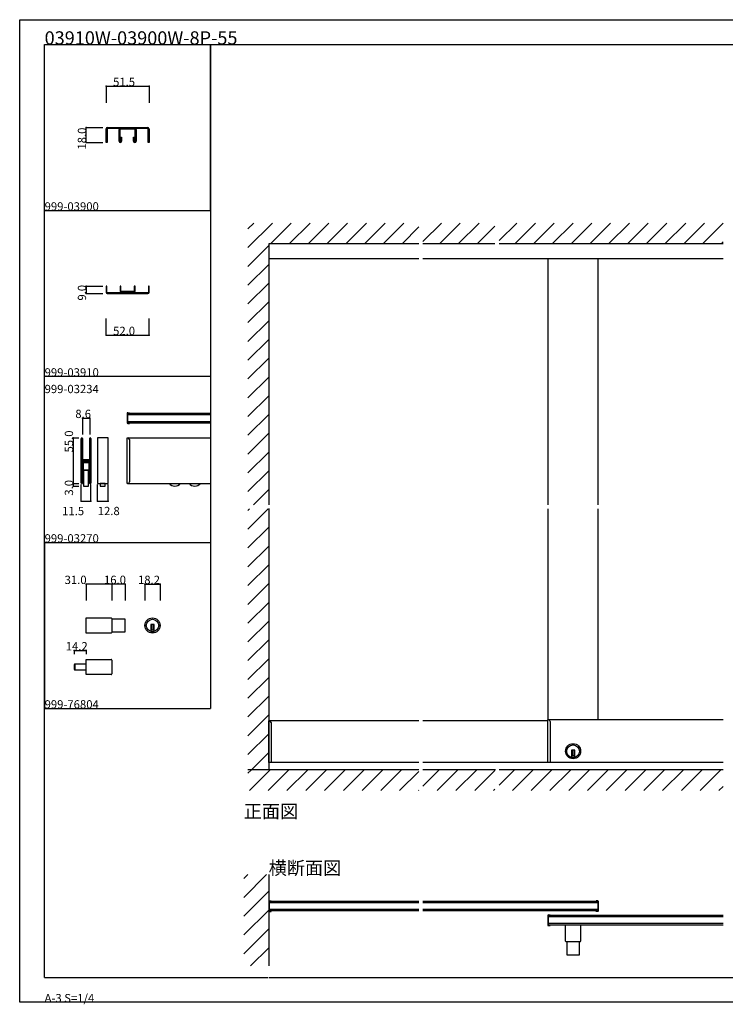
# Model space of a CAD drawing. Extents: x 0 to 1680, y 0 to 1186.
# Drawn here: x 0 to 850, y 0 to 1186 of the extents above; entities that cross this region are included whole.
import ezdxf

# ---------------------------------------------------------------- set-up
doc = ezdxf.new("R2010")
doc.units = 0
doc.header["$LTSCALE"] = 4
doc.header["$MEASUREMENT"] = 0
for name, color, linetype in [('_0-0_', 7, 'CONTINUOUS'), ('_0-1_', 7, 'CONTINUOUS'), ('_0-2_', 7, 'CONTINUOUS'), ('_0-3_', 7, 'CONTINUOUS'), ('_0-4_', 7, 'CONTINUOUS')]:
    doc.layers.add(name, color=color, linetype=linetype)

msp = doc.modelspace()

# ---------------------------------------------------------------- linework, layer by layer
at = {"layer": '_0-0_', "color": 7, "linetype": 'Continuous'}
for p, q in [((0, 1186), (1680, 1186)), ((0, 2), (0, 1186)), ((30, 1156), (230, 1156)), ((30, 956), (30, 1156)), ((30, 1156), (1650, 1156)), ((30, 32), (30, 1156)), ((230, 1156), (230, 956)), ((230, 1156), (430, 1156)), ((230, 956), (230, 1156)), ((430, 1156), (630, 1156)), ((30, 956), (230, 956)), ((30, 756), (30, 956)), ((230, 956), (230, 756)), ((230, 756), (30, 756)), ((230, 756), (230, 556)), ((30, 556), (230, 556)), ((30, 356), (30, 556)), ((30, 356), (30, 556)), ((30, 356), (30, 556)), ((30, 356), (30, 556)), ((30, 556), (30, 356)), ((30, 356), (30, 556)), ((30, 556), (30, 356)), ((30, 356), (30, 556)), ((30, 556), (30, 356)), ((30, 356), (30, 556)), ((30, 356), (30, 556)), ((30, 356), (30, 556)), ((30, 356), (30, 556)), ((30, 556), (30, 356)), ((30, 356), (30, 556)), ((30, 556), (30, 356)), ((30, 356), (30, 556)), ((30, 556), (30, 356)), ((30, 356), (30, 556)), ((30, 356), (30, 556)), ((30, 556), (230, 556)), ((30, 556), (230, 556)), ((30, 556), (230, 556)), ((30, 556), (230, 556)), ((30, 556), (230, 556)), ((30, 556), (230, 556)), ((30, 556), (230, 556)), ((30, 556), (230, 556)), ((30, 556), (230, 556)), ((30, 556), (230, 556)), ((30, 556), (230, 556)), ((30, 556), (230, 556)), ((30, 556), (230, 556)), ((30, 556), (230, 556)), ((30, 556), (230, 556)), ((30, 556), (230, 556)), ((30, 556), (230, 556)), ((30, 556), (230, 556)), ((30, 556), (230, 556)), ((30, 556), (230, 556)), ((30, 556), (230, 556)), ((30, 556), (230, 556)), ((30, 556), (230, 556)), ((30, 556), (230, 556)), ((30, 556), (230, 556)), ((30, 556), (230, 556)), ((30, 556), (230, 556)), ((30, 556), (230, 556)), ((30, 556), (230, 556)), ((230, 556), (230, 356)), ((30, 156), (30, 356)), ((30, 156), (30, 356)), ((30, 356), (230, 356)), ((30, 356), (230, 356)), ((30, 32), (299.5, 32)), ((300.5, 32), (1650, 32)), ((1680, 2), (0, 2))]:
    msp.add_line(p, q, dxfattribs=at)
at = {"layer": '_0-1_', "color": 7, "linetype": 'Continuous'}
for p, q in [((105.7, 1056), (154.2, 1056)), ((104.2, 1038), (104.2, 1054.5)), ((105.2, 1054.5), (105.2, 1038)), ((154.3, 1055), (105.7, 1055)), ((119.8, 1044.5), (119.8, 1053.5)), ((119.8, 1039.5), (119.8, 1044.5)), ((120.8, 1053.5), (120.8, 1044.5)), ((120.8, 1044.5), (120.8, 1039.5)), ((121.2, 1055), (138.7, 1055)), ((138.8, 1054), (121.2, 1054)), ((121.8, 1039.5), (121.8, 1044.5)), ((121.8, 1044.5), (122.8, 1044.5)), ((122.8, 1044.5), (122.8, 1039.5)), ((137.2, 1039.5), (137.2, 1044.5)), ((137.2, 1044.5), (138.2, 1044.5)), ((138.2, 1044.5), (138.2, 1039.5)), ((139.2, 1044.5), (139.2, 1053.5)), ((139.2, 1039.5), (139.2, 1044.5)), ((140.2, 1053.5), (140.2, 1044.5)), ((140.2, 1044.5), (140.2, 1039.5)), ((154.8, 1038), (154.8, 1054.5)), ((155.8, 1054.5), (155.8, 1038)), ((105.2, 1038), (104.2, 1038)), ((155.8, 1038), (154.8, 1038)), ((480.8, 898), (300, 898)), ((847.5, 898), (485.8, 898)), ((105, 865), (104, 865)), ((104, 865), (104, 857.5)), ((105, 857.5), (105, 865)), ((116.2, 857), (105.5, 857)), ((105.5, 856), (116.2, 856)), ((129.8, 857), (116.2, 857)), ((116.2, 856), (129.8, 856)), ((122, 865), (121, 865)), ((121, 865), (121, 859)), ((122, 859), (122, 865)), ((130, 858.5), (122.5, 858.5)), ((122.5, 857.5), (130, 857.5)), ((122.7, 857.5), (137.7, 857.5)), ((122.7, 857), (122.7, 857.5)), ((137.7, 857), (122.7, 857)), ((130.2, 857), (129.8, 857)), ((129.8, 856), (130.2, 856)), ((137.5, 858.5), (130, 858.5)), ((130, 857.5), (137.5, 857.5)), ((141.2, 857), (130.2, 857)), ((130.2, 856), (141.2, 856)), ((137.7, 857.5), (137.7, 857)), ((139, 865), (138, 865)), ((138, 865), (138, 859)), ((139, 859), (139, 865)), ((154.5, 857), (141.2, 857)), ((141.2, 856), (154.5, 856)), ((156, 865), (155, 865)), ((155, 865), (155, 857.5)), ((156, 857.5), (156, 865)), ((130.3, 712.4), (132.2, 712.4)), ((132.2, 712.4), (132.2, 711.8)), ((129.4, 711.5), (129.4, 700.5)), ((130, 711.8), (130, 700.2)), ((132.2, 711.8), (130, 711.8)), ((130, 711.7), (230, 711.7)), ((130, 710.3), (230, 710.3)), ((130, 701.7), (230, 701.7)), ((130, 700.2), (132.2, 700.2)), ((130, 700.2), (230, 700.2)), ((132.2, 699.6), (132.2, 700.2)), ((130.3, 699.6), (132.2, 699.6)), ((74.2, 675.6), (74.2, 681.3)), ((74.9, 681.3), (74.9, 675.6)), ((75.1, 675.6), (75.1, 681.3)), ((75.7, 681.3), (75.7, 675.6)), ((84.3, 675.6), (84.3, 681.3)), ((84.9, 681.3), (84.9, 675.6)), ((85.1, 675.6), (85.1, 681.3)), ((85.8, 681.3), (85.8, 675.6)), ((106.4, 682), (93.6, 682)), ((93.6, 682), (93.6, 627)), ((106.4, 627), (106.4, 682)), ((129.4, 662), (129.4, 682)), ((129.4, 682), (130.2, 682)), ((130, 682), (228.9, 682)), ((132.2, 680), (132.2, 662)), ((74.2, 673.3), (74.2, 675.6)), ((74.2, 671.7), (74.2, 673.3)), ((74.2, 670.5), (74.2, 671.7)), ((74.2, 668.5), (74.2, 670.5)), ((74.2, 667.3), (74.2, 668.5)), ((74.2, 661.3), (74.2, 667.3)), ((74.9, 675.6), (74.9, 673.3)), ((74.9, 673.3), (74.9, 671.7)), ((74.9, 671.7), (74.9, 670.5)), ((74.9, 670.5), (74.9, 668.5)), ((74.9, 668.5), (74.9, 667.3)), ((74.9, 667.3), (74.9, 661.3)), ((75.1, 674), (75.1, 675.6)), ((75.1, 671.7), (75.1, 674)), ((75.1, 670.5), (75.1, 671.7)), ((75.1, 668.5), (75.1, 670.5)), ((75.1, 667.3), (75.1, 668.5)), ((75.1, 661.3), (75.1, 667.3)), ((75.7, 675.6), (75.7, 674)), ((75.7, 674), (75.7, 671.7)), ((75.7, 671.7), (75.7, 670.5)), ((75.7, 670.5), (75.7, 668.5)), ((75.7, 668.5), (75.7, 667.3)), ((75.7, 667.3), (75.7, 661.3)), ((84.3, 675), (84.3, 675.6)), ((84.3, 670), (84.3, 675)), ((84.3, 663.5), (84.3, 670)), ((84.9, 675.6), (84.9, 675)), ((84.9, 675), (84.9, 670)), ((84.9, 670), (84.9, 663.5)), ((85.1, 675), (85.1, 675.6)), ((85.1, 670), (85.1, 675)), ((85.1, 663.5), (85.1, 670)), ((85.8, 675.6), (85.8, 675)), ((85.8, 675), (85.8, 670)), ((85.8, 670), (85.8, 663.5)), ((74.2, 652.8), (74.2, 661.3)), ((74.2, 646.7), (74.2, 652.8)), ((74.9, 661.3), (74.9, 652.8)), ((74.9, 652.8), (74.9, 646.7)), ((75.1, 659.1), (75.1, 661.3)), ((75.1, 658.5), (75.1, 659.1)), ((75.1, 658.3), (75.1, 658.5)), ((75.1, 657.6), (75.1, 658.3)), ((75.1, 657), (75.1, 657.6)), ((75.1, 655.5), (75.1, 657)), ((75.1, 650.6), (75.1, 652.7)), ((75.7, 661.3), (75.7, 659.1)), ((75.7, 659.1), (75.7, 658.5)), ((75.7, 658.5), (75.7, 658.3)), ((75.7, 658.3), (75.7, 657.6)), ((75.7, 657.6), (75.7, 657)), ((75.7, 657), (75.7, 655.5)), ((75.7, 655.4), (75.7, 656)), ((75.7, 656), (78.5, 656)), ((78.5, 655.4), (75.7, 655.4)), ((75.7, 653.8), (75.7, 654.4)), ((75.7, 654.4), (78.5, 654.4)), ((78.5, 653.8), (75.7, 653.8)), ((75.7, 652.7), (75.7, 650.6)), ((76, 655.2), (78.1, 655.2)), ((78.1, 654.6), (76, 654.6)), ((76, 653.6), (78.1, 653.6)), ((78.1, 653), (76, 653)), ((76.8, 653), (79.5, 653)), ((78.1, 655.2), (78.5, 655.2)), ((78.5, 654.6), (78.1, 654.6)), ((78.1, 653.6), (78.5, 653.6)), ((78.5, 653), (78.1, 653)), ((78.5, 656), (79.1, 656)), ((79.1, 655.4), (78.5, 655.4)), ((78.5, 655.2), (79.1, 655.2)), ((79.1, 654.6), (78.5, 654.6)), ((78.5, 654.4), (79.1, 654.4)), ((79.1, 653.8), (78.5, 653.8)), ((78.5, 653.6), (79.1, 653.6)), ((79.1, 653), (78.5, 653)), ((79.1, 656), (79.4, 656)), ((79.4, 655.4), (79.1, 655.4)), ((79.1, 655.2), (80.1, 655.2)), ((80.1, 654.6), (79.1, 654.6)), ((79.1, 654.4), (79.4, 654.4)), ((79.4, 653.8), (79.1, 653.8)), ((79.1, 653.6), (80.1, 653.6)), ((80.1, 653), (79.1, 653)), ((79.4, 656), (79.9, 656)), ((79.9, 655.4), (79.4, 655.4)), ((79.4, 654.4), (79.9, 654.4)), ((79.9, 653.8), (79.4, 653.8)), ((79.5, 653), (80, 653)), ((79.9, 656), (80.7, 656)), ((80.7, 655.4), (79.9, 655.4)), ((79.9, 654.4), (80.7, 654.4)), ((80.7, 653.8), (79.9, 653.8)), ((80, 653), (80, 653)), ((80, 653), (80.5, 653)), ((80.1, 655.2), (80.6, 655.2)), ((80.6, 654.6), (80.1, 654.6)), ((80.1, 653.6), (80.6, 653.6)), ((80.6, 653), (80.1, 653)), ((80.5, 653), (83.1, 653)), ((80.6, 655.2), (80.9, 655.2)), ((80.9, 654.6), (80.6, 654.6)), ((80.6, 653.6), (80.9, 653.6)), ((80.9, 653), (80.6, 653)), ((80.7, 656), (81.3, 656)), ((81.3, 655.4), (80.7, 655.4)), ((80.7, 654.4), (81.3, 654.4)), ((81.3, 653.8), (80.7, 653.8)), ((80.9, 655.2), (81.5, 655.2)), ((81.5, 654.6), (80.9, 654.6)), ((80.9, 653.6), (81.5, 653.6)), ((81.5, 653), (80.9, 653)), ((81.3, 656), (81.9, 656)), ((81.9, 655.4), (81.3, 655.4)), ((81.3, 654.4), (81.9, 654.4)), ((81.9, 653.8), (81.3, 653.8)), ((81.5, 655.2), (84.3, 655.2)), ((84.3, 654.6), (81.5, 654.6)), ((81.5, 653.6), (84.3, 653.6)), ((84.3, 653), (81.5, 653)), ((81.9, 656), (84, 656)), ((84, 655.4), (81.9, 655.4)), ((81.9, 654.4), (84, 654.4)), ((84, 653.8), (81.9, 653.8)), ((84.3, 662.3), (84.3, 663.5)), ((84.3, 658.4), (84.3, 662.3)), ((84.3, 656.3), (84.3, 658.4)), ((84.3, 655.2), (84.3, 654.6)), ((84.3, 653.6), (84.3, 653)), ((84.3, 652.2), (84.3, 653.5)), ((84.9, 663.5), (84.9, 662.3)), ((84.9, 662.3), (84.9, 658.4)), ((84.9, 658.4), (84.9, 656.3)), ((84.9, 653.5), (84.9, 652.2)), ((85.1, 662.3), (85.1, 663.5)), ((85.1, 656.2), (85.1, 662.3)), ((85.1, 646.5), (85.1, 656.2)), ((85.8, 663.5), (85.8, 662.3)), ((85.8, 662.3), (85.8, 656.2)), ((85.8, 656.2), (85.8, 646.5)), ((129.4, 627), (129.4, 662)), ((132.2, 662), (132.2, 629)), ((74.2, 645.5), (74.2, 646.7)), ((74.2, 644.7), (74.2, 645.5)), ((74.2, 643.7), (74.2, 644.7)), ((74.2, 640), (74.2, 643.7)), ((74.9, 646.7), (74.9, 645.5)), ((74.9, 645.5), (74.9, 644.7)), ((74.9, 644.7), (74.9, 643.7)), ((74.9, 643.7), (74.9, 640)), ((75.1, 646.7), (75.1, 650.6)), ((75.1, 645.5), (75.1, 646.7)), ((75.1, 644.7), (75.1, 645.5)), ((75.1, 643.7), (75.1, 644.7)), ((75.1, 640), (75.1, 643.7)), ((75.6, 649), (75.6, 651.8)), ((75.6, 628), (75.6, 649)), ((75.7, 650.6), (75.7, 646.7)), ((75.7, 646.7), (75.7, 645.5)), ((75.7, 645.5), (75.7, 644.7)), ((75.7, 644.7), (75.7, 643.7)), ((75.7, 643.7), (75.7, 640)), ((76.5, 651.8), (76.5, 649)), ((76.5, 649), (76.5, 628)), ((79.5, 652.2), (76.8, 652.2)), ((77, 627), (77, 643)), ((77, 643), (83, 643)), ((83, 643), (77, 643)), ((77, 643), (77, 624)), ((80, 652.2), (79.5, 652.2)), ((80.5, 652.2), (80, 652.2)), ((80, 652.2), (80, 652.2)), ((83.1, 652.2), (80.5, 652.2)), ((83, 643), (83, 627)), ((83, 624), (83, 643)), ((83.5, 649), (83.5, 651.8)), ((83.5, 628), (83.5, 649)), ((84.3, 652), (84.3, 652.2)), ((84.3, 651.2), (84.3, 652)), ((84.3, 651.8), (84.3, 649)), ((84.3, 646.5), (84.3, 651.2)), ((84.3, 649), (84.3, 628)), ((84.3, 644.5), (84.3, 646.5)), ((84.3, 643.3), (84.3, 644.5)), ((84.3, 640), (84.3, 643.3)), ((84.9, 652.2), (84.9, 652)), ((84.9, 652), (84.9, 651.2)), ((84.9, 651.2), (84.9, 646.5)), ((84.9, 646.5), (84.9, 644.5)), ((84.9, 644.5), (84.9, 643.3)), ((84.9, 643.3), (84.9, 640)), ((85.1, 644.5), (85.1, 646.5)), ((85.1, 643.3), (85.1, 644.5)), ((85.1, 641.7), (85.1, 643.3)), ((85.1, 640), (85.1, 641.7)), ((85.8, 646.5), (85.8, 644.5)), ((85.8, 644.5), (85.8, 643.3)), ((85.8, 643.3), (85.8, 641.7)), ((85.8, 641.7), (85.8, 640)), ((74.2, 639.5), (74.2, 640)), ((74.2, 627.7), (74.2, 639.5)), ((74.9, 640), (74.9, 639.5)), ((74.9, 639.5), (74.9, 627.7)), ((75.1, 639.5), (75.1, 640)), ((75.1, 627.7), (75.1, 639.5)), ((75.7, 640), (75.7, 639.5)), ((75.7, 639.5), (75.7, 627.7)), ((84.3, 639.5), (84.3, 640)), ((84.3, 627.7), (84.3, 639.5)), ((84.9, 640), (84.9, 639.5)), ((84.9, 639.5), (84.9, 627.7)), ((85.1, 639.5), (85.1, 640)), ((85.1, 627.7), (85.1, 639.5)), ((85.8, 640), (85.8, 639.5)), ((85.8, 639.5), (85.8, 627.7)), ((76.5, 628), (75.6, 628)), ((77, 624), (83, 624)), ((84.3, 628), (83.5, 628)), ((93.6, 627), (106.4, 627)), ((97, 627), (97, 624)), ((103, 627), (97, 627)), ((97, 624), (103, 624)), ((103, 624), (103, 627)), ((130.2, 627), (129.4, 627)), ((130, 627), (228.9, 627)), ((80, 446.9), (80, 465.1)), ((80, 465.1), (110.2, 465.1)), ((111, 464.3), (111, 447.7)), ((127, 463.6), (111, 463.6)), ((127, 448.4), (127, 463.6)), ((80, 452.5), (80, 459.5)), ((162, 457.4), (158, 457.4)), ((158, 457.4), (158, 456.4)), ((158, 456.4), (158, 448.7)), ((159, 457.4), (159, 450.4)), ((161, 457.4), (161, 450.4)), ((162, 456.4), (162, 457.4)), ((162, 448.7), (162, 456.4)), ((110.2, 446.9), (80, 446.9)), ((111, 448.4), (127, 448.4)), ((162, 450.4), (158, 450.4)), ((65.8, 408.7), (65.8, 403.3)), ((80, 409.5), (66.6, 409.5)), ((66.6, 409.5), (66.6, 402.5)), ((66.6, 402.5), (66.6, 409.5)), ((80, 396.9), (80, 415.1)), ((80, 415.1), (110.2, 415.1)), ((80, 402.5), (80, 409.5)), ((111, 414.3), (111, 397.7)), ((66.6, 402.5), (80, 402.5)), ((110.2, 396.9), (80, 396.9)), ((300, 336), (300, 341)), ((300, 341), (300.8, 341)), ((480.8, 341), (300, 341)), ((300, 321), (300, 341)), ((300, 341), (300.8, 341)), ((300, 311), (300, 336)), ((302.8, 339), (302.8, 321)), ((636.1, 341), (485.8, 341)), ((636.1, 337.5), (636.1, 342.5)), ((636.1, 342.5), (636.9, 342.5)), ((636.1, 322.5), (636.1, 342.5)), ((636.1, 342.5), (636.9, 342.5)), ((636.1, 312.5), (636.1, 337.5)), ((847.5, 342.5), (636.7, 342.5)), ((638.9, 340.5), (638.9, 322.5)), ((300, 291), (300, 321)), ((302.8, 321), (302.8, 291)), ((636.1, 291), (636.1, 322.5)), ((638.9, 322.5), (638.9, 291)), ((300, 291), (300, 311)), ((636.1, 291), (636.1, 312.5)), ((668.7, 305.9), (664.7, 305.9)), ((664.7, 305.9), (664.7, 304.9)), ((664.7, 304.9), (664.7, 297.2)), ((668.7, 298.9), (664.7, 298.9)), ((665.7, 305.9), (665.7, 298.9)), ((667.7, 305.9), (667.7, 298.9)), ((668.7, 304.9), (668.7, 305.9)), ((668.7, 297.2), (668.7, 304.9)), ((480.8, 291), (300, 291)), ((847.5, 291), (485.8, 291)), ((300, 123.3), (300, 112.3)), ((480.8, 123.6), (300.6, 123.6)), ((300.6, 123.6), (300.6, 112)), ((302.8, 123.6), (300.6, 123.6)), ((300.9, 124.2), (302.8, 124.2)), ((302.8, 124.2), (302.8, 123.6)), ((696.7, 123.6), (485.8, 123.6)), ((694.5, 124.2), (694.5, 123.6)), ((696.4, 124.2), (694.5, 124.2)), ((696.7, 123.6), (694.5, 123.6)), ((696.7, 112), (696.7, 123.6)), ((697.3, 112.3), (697.3, 123.3)), ((480.8, 112.1), (300.6, 112.1)), ((300.6, 112), (302.8, 112)), ((300.9, 111.4), (302.8, 111.4)), ((302.8, 111.4), (302.8, 112)), ((696.7, 112.1), (485.8, 112.1)), ((637, 107.2), (638.9, 107.2)), ((638.9, 107.2), (638.9, 106.6)), ((694.5, 112), (696.7, 112)), ((694.5, 111.4), (694.5, 112)), ((696.4, 111.4), (694.5, 111.4)), ((636.1, 106.3), (636.1, 95.3)), ((847.5, 106.6), (636.7, 106.6)), ((636.7, 106.6), (636.7, 95)), ((638.9, 106.6), (636.7, 106.6)), ((847.5, 95.1), (636.7, 95.1)), ((636.7, 95), (638.9, 95)), ((638.9, 94.4), (638.9, 95)), ((657.6, 75.8), (657.6, 95.1)), ((675.8, 95.1), (675.8, 75.8)), ((637, 94.4), (638.9, 94.4)), ((675, 75), (658.4, 75)), ((659.1, 75), (659.1, 59)), ((674.3, 59), (674.3, 75)), ((659.1, 59), (674.3, 59))]:
    msp.add_line(p, q, dxfattribs=at)
at = {"layer": '_0-1_', "color": 132, "linetype": 'Continuous'}
for p, q in [((111, 506), (80, 506)), ((127, 506), (111, 506)), ((65.8, 426), (80, 426))]:
    msp.add_line(p, q, dxfattribs=at)
at = {"layer": '_0-1_', "color": 7, "linetype": 'Continuous'}
for centre, radius in [((160, 456), 9.1), ((160, 456), 7.6), ((666.7, 304.5), 9.1), ((666.7, 304.5), 7.6)]:
    msp.add_circle(centre, radius, dxfattribs=at)
for centre, radius, start, end in [((105.7, 1054.5), 1.5, 90, 180), ((154.2, 1054.5), 1.5, 360, 90), ((105.7, 1054.5), 0.5, 93.6063, 176.3753), ((121.2, 1053.5), 1.5, 90, 180), ((121.2, 1053.5), 0.5, 93.6016, 176.3604), ((138.7, 1053.5), 1.5, 360, 90), ((138.8, 1053.5), 0.5, 3.6156, 86.4015), ((154.3, 1054.5), 0.5, 3.6156, 86.4015), ((121.2, 1039.5), 1.5, 180, 270), ((121.2, 1039.5), 0.5, 180, 270), ((121.2, 1039.5), 1.5, 270, 0), ((121.2, 1039.5), 0.5, 270, 0), ((138.7, 1039.5), 1.5, 180, 270), ((138.7, 1039.5), 0.5, 180, 270), ((138.7, 1039.5), 1.5, 270, 0), ((138.7, 1039.5), 0.5, 270, 0), ((105.5, 857.5), 1.5, 180, 270), ((105.5, 857.5), 0.5, 183.6226, 266.3958), ((122.5, 859), 1.5, 180, 270), ((122.5, 859), 0.5, 183.6226, 266.3958), ((137.5, 859), 1.5, 270, 0), ((137.5, 859), 0.5, 273.5985, 356.3844), ((154.5, 857.5), 1.5, 270, 0), ((154.5, 857.5), 0.5, 273.5985, 356.3844), ((130.3, 711.5), 0.9, 90, 180), ((130.3, 700.5), 0.9, 180, 270), ((75, 681.3), 0.725, 90, 180), ((75, 681.3), 0.125, 90, 180), ((75, 681.3), 0.725, 360, 90), ((75, 681.3), 0.125, 360, 90), ((85, 681.3), 0.725, 90, 180), ((85, 681.3), 0.125, 90, 180), ((85, 681.3), 0.725, 360, 90), ((85, 681.3), 0.125, 360, 90), ((130.2, 680), 2, 360, 90), ((76, 655.5), 0.9, 180, 270), ((76, 652.7), 0.9, 90, 180), ((76.8, 651.8), 1.2, 90, 180), ((76, 655.5), 0.3, 180, 270), ((76, 652.7), 0.3, 90, 180), ((83.1, 651.8), 1.2, 360, 90), ((84, 656.3), 0.9, 270, 0), ((84, 656.3), 0.3, 270, 0), ((84, 653.5), 0.9, 360, 90), ((84, 653.5), 0.3, 360, 90), ((76.8, 651.8), 0.4, 90, 180), ((83.1, 651.8), 0.4, 360, 90), ((130.2, 629), 2, 270, 0), ((75, 627.7), 0.725, 180, 270), ((75, 627.7), 0.125, 180, 270), ((75, 627.7), 0.725, 270, 0), ((75, 627.7), 0.125, 270, 0), ((85, 627.7), 0.725, 180, 270), ((85, 627.7), 0.125, 180, 270), ((85, 627.7), 0.725, 270, 0), ((85, 627.7), 0.125, 270, 0), ((186.9, 633.5), 9.5, 223.1728, 269.9998), ((186.9, 633.5), 9.5, 270, 316.8273), ((210.9, 633.5), 9.5, 223.1728, 269.9998), ((210.9, 633.5), 9.5, 270, 316.8273), ((110.2, 464.3), 0.8, 360, 90), ((110.2, 447.7), 0.8, 270, 0), ((160, 456), 7.6, 254.7356, 270), ((160, 456), 7.6, 269.9993, 285.265), ((66.6, 408.7), 0.8, 90, 180), ((110.2, 414.3), 0.8, 360, 90), ((66.6, 403.3), 0.8, 180, 270), ((110.2, 397.7), 0.8, 270, 0), ((300.8, 339), 2, 360, 90), ((636.9, 340.5), 2, 360, 90), ((666.7, 304.5), 7.6, 254.7356, 270), ((666.7, 304.5), 7.6, 269.9993, 285.265), ((300.9, 123.3), 0.9, 90, 180), ((696.4, 123.3), 0.9, 0, 90), ((300.9, 112.3), 0.9, 180, 270), ((637, 106.3), 0.9, 90, 180), ((696.4, 112.3), 0.9, 270, 0), ((637, 95.3), 0.9, 180, 270), ((658.4, 75.8), 0.8, 180, 270), ((675, 75.8), 0.8, 270, 0)]:
    msp.add_arc(centre, radius, start, end, dxfattribs=at)
at = {"layer": '_0-2_', "color": 132, "linetype": 'Continuous'}
for p, q in [((300.6, 601.5), (300.6, 898)), ((636.7, 601.5), (636.7, 898)), ((696.7, 601.5), (696.7, 898)), ((300.6, 341), (300.6, 596.5)), ((636.7, 342.5), (636.7, 596.5)), ((696.7, 342.5), (696.7, 596.5)), ((480.8, 121.8), (300.6, 121.8)), ((696.7, 121.8), (485.8, 121.8)), ((480.8, 113.8), (300.6, 113.8)), ((696.7, 113.8), (485.8, 113.8)), ((847.5, 104.8), (636.7, 104.8)), ((847.5, 96.8), (636.7, 96.8))]:
    msp.add_line(p, q, dxfattribs=at)
at = {"layer": '_0-3_', "color": 54, "linetype": 'Continuous'}
for p, q in [((275, 911.5), (304.5, 941)), ((275, 934.1), (281.9, 941)), ((302.2, 916), (327.2, 941)), ((324.8, 916), (349.8, 941)), ((347.4, 916), (372.4, 941)), ((370, 916), (395, 941)), ((392.7, 916), (417.7, 941)), ((415.3, 916), (440.3, 941)), ((437.9, 916), (462.9, 941)), ((485.8, 918.7), (508.2, 941)), ((505.8, 916), (530.8, 941)), ((528.4, 916), (553.4, 941)), ((551.1, 916), (572.5, 937.4)), ((577.5, 919.8), (598.7, 941)), ((596.3, 916), (621.3, 941)), ((618.9, 916), (643.9, 941)), ((641.6, 916), (666.6, 941)), ((664.2, 916), (689.2, 941)), ((686.8, 916), (711.8, 941)), ((709.5, 916), (734.5, 941)), ((732.1, 916), (757.1, 941)), ((754.7, 916), (779.7, 941)), ((777.3, 916), (802.3, 941)), ((800, 916), (825, 941)), ((822.6, 916), (847.6, 941)), ((460.6, 916), (480.8, 936.3)), ((275, 888.8), (300, 913.8)), ((300, 916), (300, 601.5)), ((480.8, 916), (300, 916)), ((572.5, 916), (485.8, 916)), ((847.5, 916), (577.5, 916)), ((845.2, 916), (847.5, 918.3)), ((275, 866.2), (300, 891.2)), ((275, 843.6), (300, 868.6)), ((275, 821), (300, 846)), ((275, 798.3), (300, 823.3)), ((275, 775.7), (300, 800.7)), ((275, 753.1), (300, 778.1)), ((275, 730.4), (300, 755.4)), ((275, 707.8), (300, 732.8)), ((275, 685.2), (300, 710.2)), ((275, 662.6), (300, 687.6)), ((275, 639.9), (300, 664.9)), ((275, 617.3), (300, 642.3)), ((281.8, 601.5), (300, 619.7)), ((275, 594.7), (276.8, 596.5)), ((275, 572.1), (299.4, 596.5)), ((300, 597.1), (300, 282)), ((275, 549.4), (300, 574.4)), ((275, 526.8), (300, 551.8)), ((275, 504.2), (300, 529.2)), ((275, 481.5), (300, 506.5)), ((275, 458.9), (300, 483.9)), ((275, 436.3), (300, 461.3)), ((275, 413.7), (300, 438.7)), ((275, 391), (300, 416)), ((275, 368.4), (300, 393.4)), ((275, 345.8), (300, 370.8)), ((275, 323.2), (300, 348.2)), ((275, 300.5), (300, 325.5)), ((279.1, 282), (300, 302.9)), ((275, 277.9), (279.1, 282)), ((480.8, 282), (275, 282)), ((276.7, 257), (301.7, 282)), ((299.4, 257), (324.4, 282)), ((322, 257), (347, 282)), ((344.6, 257), (369.6, 282)), ((367.2, 257), (392.2, 282)), ((389.9, 257), (414.9, 282)), ((412.5, 257), (437.5, 282)), ((435.1, 257), (460.1, 282)), ((457.7, 257), (480.8, 280.1)), ((485.8, 262.5), (505.4, 282)), ((573.3, 282), (485.8, 282)), ((503, 257), (528, 282)), ((525.6, 257), (550.6, 282)), ((548.3, 257), (572.5, 281.2)), ((577.5, 263.6), (595.9, 282)), ((847.5, 282), (577.5, 282)), ((593.5, 257), (618.5, 282)), ((616.1, 257), (641.1, 282)), ((638.8, 257), (663.8, 282)), ((661.4, 257), (686.4, 282)), ((684, 257), (709, 282)), ((706.6, 257), (731.6, 282)), ((729.3, 257), (754.3, 282)), ((751.9, 257), (776.9, 282)), ((774.5, 257), (799.5, 282)), ((797.2, 257), (822.2, 282)), ((819.8, 257), (844.8, 282)), ((842.4, 257), (847.5, 262.1)), ((480.4, 257), (480.8, 257.5)), ((570.9, 257), (572.5, 258.6)), ((270, 128.4), (297.5, 155.8)), ((270, 151), (274.9, 155.8)), ((300, 155.8), (300, 45.8)), ((270, 105.7), (300, 135.7)), ((270, 83.1), (300, 113.1)), ((270, 60.5), (300, 90.5)), ((278, 45.8), (300, 67.8))]:
    msp.add_line(p, q, dxfattribs=at)
at = {"layer": '_0-4_', "color": 7, "linetype": 'Continuous'}
for p, q in [((104.2, 1106), (104.2, 1086)), ((155.8, 1106), (155.8, 1086)), ((80, 1056), (100, 1056)), ((80, 1038), (100, 1038)), ((80, 865), (100, 865)), ((80, 856), (100, 856)), ((104, 806), (104, 826)), ((156, 806), (156, 826)), ((75.7, 706), (75.7, 686)), ((84.3, 706), (84.3, 686)), ((64.3, 682), (71.2, 682)), ((64.3, 627), (71.2, 627)), ((64.3, 627), (71.2, 627)), ((64.3, 624), (71.2, 624)), ((74.2, 606), (74.2, 626)), ((85.8, 606), (85.8, 626)), ((93.6, 606), (93.6, 626)), ((106.4, 606), (106.4, 626)), ((80, 506), (80, 486)), ((111, 506), (111, 486)), ((127, 506), (127, 486)), ((150.9, 506), (150.9, 486)), ((169.1, 506), (169.1, 486)), ((65.8, 426), (65.8, 421.3)), ((80, 426), (80, 421.3))]:
    msp.add_line(p, q, dxfattribs=at)
at = {"layer": '_0-4_', "color": 132, "linetype": 'Continuous'}
for p, q in [((104.2, 1106), (155.8, 1106)), ((80, 1038), (80, 1056)), ((80, 865), (80, 856)), ((104, 806), (156, 806)), ((75.7, 706), (84.3, 706)), ((64.3, 682), (64.3, 627)), ((64.3, 627), (64.3, 624)), ((74.2, 606), (85.8, 606)), ((93.6, 606), (106.4, 606)), ((150.9, 506), (169.1, 506))]:
    msp.add_line(p, q, dxfattribs=at)
at = {"layer": '_0-4_', "color": 132}
for p in [(104.2, 1106), (155.8, 1106), (80, 1056), (80, 1038), (80, 865), (80, 856), (104, 806), (156, 806), (75.7, 706), (84.3, 706), (64.3, 682), (64.3, 627), (64.3, 627), (64.3, 624), (74.2, 606), (85.8, 606), (93.6, 606), (106.4, 606), (80, 506), (111, 506), (127, 506), (150.9, 506), (169.1, 506), (65.8, 426), (80, 426)]:
    msp.add_point(p, dxfattribs=at)

# ---------------------------------------------------------------- texts
at = {"layer": '_0-0_', "color": 7}
for s, height, p in [('03910W-03900W-8P-55', 16, (30, 1156)), ('999-03900', 10, (30, 956)), ('999-03910', 10, (30, 756)), ('999-03234', 10, (30, 736)), ('999-03270', 10, (30, 556)), ('999-76804', 10, (30, 356)), ('正面図', 16, (270, 224)), ('横断面図', 16, (300, 155.8)), ('A-3 S=1/4', 10, (30, 2))]:
    msp.add_text(s, height=height, dxfattribs=at).set_placement(p)
at = {"layer": '_0-4_', "color": 7}
for s, p in [('51.5', (112.5, 1106)), ('52.0', (112.5, 806)), ('8.6', (67, 706)), ('11.5', (51.1, 588.9)), ('12.8', (94, 589)), ('31.0', (54.1, 506)), ('16.0', (101.5, 506)), ('18.2', (142.5, 506)), ('14.2', (55.4, 426))]:
    msp.add_text(s, height=10, dxfattribs=at).set_placement(p)
for s, p in [('18.0', (80, 1029.5)), ('9.0', (80, 847.5)), ('55.0', (64.3, 664.5)), ('3.0', (64.3, 612.5))]:
    msp.add_text(s, height=10, rotation=90, dxfattribs=at).set_placement(p)

doc.saveas('drawing.dxf')
